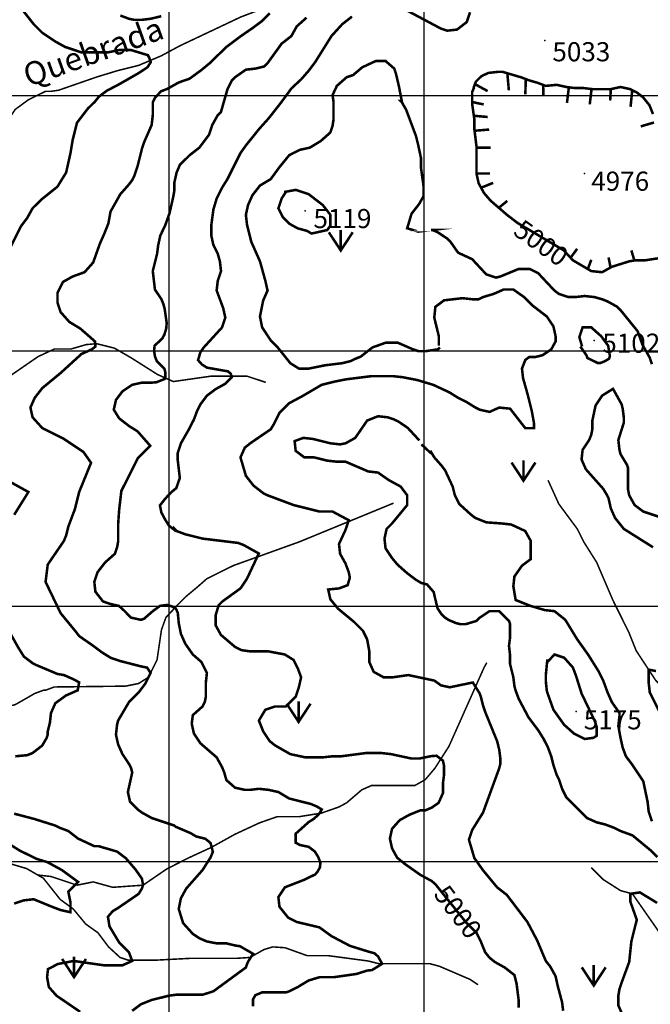
# Model space of a CAD drawing. Units: inches. Extents: x 599040 to 676533, y 7426417 to 7486413.
# Drawn here: x 647415 to 649886, y 7447440 to 7451297 of the extents above; entities that cross this region are included whole.
import ezdxf

# ---------------------------------------------------------------- set-up
doc = ezdxf.new("R2010")
doc.units = ezdxf.units.IN
doc.linetypes.add('ACAD_ISO14W100', pattern=[25.5, 12, -3, 0.5, -3, 0.5, -3, 0.5, -3])
for name, color, linetype in [('GRILLA', 7, 'CONTINUOUS'), ('LAYER03', 42, 'CONTINUOUS'), ('LAYER04', 7, 'CONTINUOUS'), ('LAYER09', 4, 'ACAD_ISO14W100'), ('LAYER11', 7, 'CONTINUOUS'), ('LAYER12', 3, 'CONTINUOUS')]:
    doc.layers.add(name, color=color, linetype=linetype)

msp = doc.modelspace()

# ---------------------------------------------------------------- linework, layer by layer
at = {"layer": 'GRILLA'}
for p, q in [((648000, 7428018.6), (648000, 7455719.2)), ((649000, 7428008.5), (649000, 7455709.7)), ((628070.5, 7451000), (653697.3, 7451000)), ((628062, 7450000), (653687.6, 7450000)), ((628053.5, 7449000), (653678, 7449000)), ((628045.1, 7448000), (653668.3, 7448000))]:
    msp.add_line(p, q, dxfattribs=at)
at = {"layer": 'LAYER03', "linetype": 'Continuous', "const_width": 10}
for points, elevation in [([(647422.8, 7451339.3), (647469.5, 7451279.9), (647503.4, 7451246), (647554.3, 7451212), (647592.5, 7451190.8), (647656.1, 7451169.6), (647761.4, 7451169.6), (647803.5, 7451178.5), (647851.2, 7451178.5), (647917.2, 7451158.4), (647922.7, 7451147.4), (647928.2, 7451130.9), (647915.3, 7451110.8), (647878.7, 7451087), (647800.4, 7451042.3), (647755.9, 7451019.2), (647724.7, 7450995.4), (647710.1, 7450977.1), (647681.6, 7450949), (647639.2, 7450893.8), (647622.2, 7450825.9), (647613.7, 7450775), (647596.7, 7450698.7), (647562.8, 7450643.5), (647499.2, 7450592.6), (647465.2, 7450558.7), (647444, 7450520.5), (647418.5, 7450486.5), (647376.1, 7450401.7)], 4850), ([(647855.6, 7447414.8), (647889.5, 7447440.2), (647931.9, 7447457.2), (647998.9, 7447473.9), (648026.3, 7447477.6), (648131.3, 7447477.6), (648173.8, 7447491.2), (648301, 7447584.5), (648308.6, 7447605.7), (648329.2, 7447638.1), (648277.4, 7447668), (648262.8, 7447669.8), (648224.3, 7447679), (648186.5, 7447679), (648148.3, 7447686.3), (648118.6, 7447699.1), (648093.1, 7447716), (648055, 7447758.4), (648038, 7447813.6), (648046.5, 7447856), (648067.7, 7447894.2), (648131.3, 7447966.3), (648162.5, 7448015.4), (648171.6, 7448037.4), (648162.5, 7448072.2), (648142.3, 7448088.7), (648105.9, 7448097.9), (648084.7, 7448110.6), (648025.3, 7448136.1), (648021, 7448140.3), (647931.9, 7448170), (647893.7, 7448191.2), (647876.8, 7448203.9), (647847.1, 7448233.6), (647838.6, 7448271.8), (647855.6, 7448348.2), (647851.3, 7448365.2), (647842.8, 7448382.1), (647817.4, 7448420.3), (647800.4, 7448458.5), (647791.9, 7448496.7), (647796.2, 7448534.9), (647800.4, 7448551.8), (647842.8, 7448624), (647881, 7448662.2), (647906.5, 7448696.1), (647927.7, 7448738.5), (647914, 7448759.1), (647888.3, 7448764.5), (647809.5, 7448784.7), (647770.7, 7448797.9), (647736.8, 7448819.1), (647702.8, 7448844.6), (647647.7, 7448882.8), (647634.9, 7448899.7), (647575.5, 7448971.9), (647516.1, 7449094.9), (647524.6, 7449162.8), (647588.3, 7449256.1), (647596.7, 7449277.3), (647605.2, 7449311.3), (647630.7, 7449379.2), (647647.7, 7449447.1), (647694.3, 7449561.6), (647664.6, 7449604), (647588.3, 7449654.9), (647503.4, 7449697.4), (647465.2, 7449739.8), (647456.7, 7449778), (647473.7, 7449816.2), (647503.4, 7449854.4), (647575.5, 7449913.8), (647656.5, 7449987.6), (647696.8, 7450005.9), (647711.5, 7450016.9), (647709.7, 7450037), (647651.9, 7450087.7), (647609.5, 7450113.2), (647575.5, 7450151.3), (647562.8, 7450189.5), (647562.8, 7450227.7), (647584, 7450270.1), (647622.2, 7450291.4), (647668.9, 7450308.3), (647702.8, 7450346.5), (647728.3, 7450418.6), (647745.2, 7450456.8), (647762.2, 7450499.3), (647770.7, 7450545.9), (647808.9, 7450613.8), (647842.8, 7450652), (647855.6, 7450669), (647864, 7450685.9), (647876.8, 7450724.1), (647893.7, 7450792), (647902.2, 7450817.5), (647931.9, 7450885.3), (647936.2, 7450923.5), (647936.2, 7450974.4), (647944.7, 7450991.3), (647968.6, 7451017), (647992.4, 7451026.1), (648038.2, 7451051.7), (648080.4, 7451066.4), (648128, 7451101.2), (648161, 7451128.6), (648224.7, 7451190.8), (648275.6, 7451229), (648330.7, 7451267.2), (648364.7, 7451292.6), (648394.4, 7451322.3)], 4900), ([(649179.3, 7451326.6), (649166.6, 7451288.4), (649128.4, 7451258.7), (649090.2, 7451254.5), (649064.7, 7451262.9), (648929, 7451335.1)], 5000), ([(647969.6, 7451311.2), (647927.7, 7451301.1), (647893.7, 7451296.9), (647864, 7451296.9), (647842.8, 7451301.1), (647808.9, 7451313.9)], 4900), ([(648716.8, 7451309.6), (648678.6, 7451279.9), (648636.2, 7451233.2), (648572.6, 7451131.4), (648547.1, 7451097.5), (648517.4, 7451063.5), (648480.1, 7451029), (648436.8, 7450970.2), (648390.1, 7450910.8), (648352, 7450868.4), (648301, 7450804.7), (648279.8, 7450775), (648228.9, 7450673.2), (648207.7, 7450639.3), (648186.5, 7450596.8), (648173.8, 7450554.4), (648165.3, 7450490.8), (648165.3, 7450452.6), (648173.8, 7450414.4), (648190.7, 7450380.5), (648199.2, 7450350.8), (648203.5, 7450312.6), (648190.7, 7450274.4), (648186.5, 7450236.2), (648211.9, 7450168.3), (648220.4, 7450130.1), (648207.7, 7450092), (648135.6, 7450013.1), (648122.8, 7449994.8), (648113.6, 7449963.7), (648128.3, 7449947.2), (648148.4, 7449934.4), (648230.9, 7449919.8), (648241.9, 7449910.6), (648245.9, 7449896.8), (648220.4, 7449871.3), (648182.2, 7449850.1), (648148.3, 7449824.7), (648122.8, 7449790.7), (648110.1, 7449765.3), (648097.4, 7449731.3), (648080.4, 7449697.4), (648046.5, 7449638), (648033.7, 7449599.8), (648033.7, 7449574.3), (648042.2, 7449502.2), (648028.3, 7449462.4), (648008.2, 7449445.9), (647984.4, 7449420.3), (647964.2, 7449394.7), (647969.7, 7449367.2), (647984.4, 7449339.7), (647999, 7449316), (648021, 7449298.6), (648021, 7449302.8), (648029.5, 7449294.3), (648063.4, 7449281.6), (648131.3, 7449264.6), (648271.3, 7449247.6), (648292.6, 7449239.2), (648351.7, 7449206.3), (648305.3, 7449107.6), (648279.8, 7449069.5), (648209.1, 7449018.5), (648194.4, 7449003.8), (648182.2, 7448963.4), (648182.2, 7448925.2), (648203.5, 7448887), (648258.6, 7448840.3), (648284.1, 7448827.6), (648313.8, 7448823.4), (648385.9, 7448823.4), (648453.8, 7448810.6), (648487.7, 7448789.4), (648504.7, 7448755.5), (648517.4, 7448721.5), (648508.9, 7448683.4), (648496.2, 7448645.2), (648458, 7448607), (648415.6, 7448607), (648377.4, 7448594.3), (648352, 7448551.8), (648368.9, 7448509.4), (648394.4, 7448471.2), (648415.6, 7448454.3), (648475, 7448420.3), (648534.4, 7448407.6), (648602.3, 7448407.6), (648640.5, 7448411.8), (648674.4, 7448411.8), (648772, 7448424.6), (648831.4, 7448424.6), (648869.6, 7448420.3), (648950.2, 7448403), (648980, 7448403), (649025.9, 7448412.2), (649047.9, 7448414), (649073.2, 7448394.9), (649077.5, 7448373.6), (649077.5, 7448339.7), (649073.2, 7448305.8), (649073.2, 7448267.6), (649056.2, 7448229.4), (649029.1, 7448210.6), (649003.5, 7448199.7), (648984.1, 7448199.7), (648941.7, 7448182.7), (648903.5, 7448161.5), (648873.8, 7448127.6), (648865.3, 7448089.4), (648873.8, 7448051.2), (648893.5, 7448014.7), (648922.8, 7447990.9), (648985.1, 7447947), (649029.1, 7447923.2), (649043.8, 7447910.4), (649162.3, 7447762.7), (649204.7, 7447720.3), (649221.7, 7447686.3), (649238.7, 7447643.9), (649255.7, 7447622.7), (649276.9, 7447605.7), (649315.1, 7447584.5), (649353.2, 7447554.8), (649361.7, 7447520.9), (649370.2, 7447453), (649370.2, 7447427.5)], 5000), ([(647380.4, 7449485.2), (647448.9, 7449447.2), (647393.1, 7449358)], 4850), ([(647371.9, 7448904), (647410.1, 7448836.1), (647431.3, 7448802.2), (647465.2, 7448776.7), (647482.2, 7448768.2), (647562.8, 7448734.3), (647588.3, 7448730), (647626.4, 7448713.1), (647647.6, 7448701.4), (647642.1, 7448670.3), (647596.3, 7448650.2), (647554.3, 7448619.7), (647537.3, 7448581.5), (647533.1, 7448543.4), (647524.6, 7448509.4), (647524.6, 7448496.7), (647520.4, 7448484), (647503.4, 7448454.3), (647465.2, 7448424.6), (647444, 7448416.1), (647397.3, 7448411.8)], 4850), ([(647393.1, 7448187), (647473.7, 7448165.8), (647554.3, 7448140.3), (647571.3, 7448131.8), (647605.2, 7448119.1), (647643.4, 7448089.4), (647707.1, 7448059.7), (647724, 7448059.7), (647796.2, 7448038.5), (647830.1, 7448013), (647868.6, 7447968.2), (647893.7, 7447932.4), (647898, 7447906.9), (647893.7, 7447894.2), (647881, 7447873), (647800.4, 7447817.8), (647779.2, 7447805.1), (647760.5, 7447783.3), (647766.5, 7447745.7), (647804.6, 7447682.1), (647842.8, 7447643.9), (647855.6, 7447610), (647817.4, 7447593), (647745.2, 7447593), (647626.4, 7447610), (647564.1, 7447598.1), (647525.7, 7447577.9), (647522, 7447546.8), (647528.9, 7447508.1), (647558.6, 7447474.2), (647651.9, 7447410.5)], 4850), ([(647393.1, 7447834.8), (647431.3, 7447847.5), (647469.5, 7447851.8), (647541.6, 7447822.1), (647575.5, 7447809.4), (647613.7, 7447800.9), (647613.7, 7447839.1), (647605.2, 7447881.5), (647643.4, 7447919.7), (647579.8, 7447966.3), (647523.1, 7447997.1), (647480.9, 7448009.9), (647414.3, 7448042.7), (647380.4, 7448063.9)], 4800)]:
    msp.add_lwpolyline(points, dxfattribs=dict(at, elevation=elevation))
at = {"layer": 'LAYER03', "linetype": 'Continuous', "elevation": 4950}
msp.add_lwpolyline([(648538.6, 7451305.4, 10, 10, 0), (648500.4, 7451271.4, 10, 10, 0), (648479.2, 7451233.2, 10, 10, 0), (648441, 7451203.5, 10, 10, 0), (648385.9, 7451127.2, 10, 10, 0), (648373.2, 7451114.4, 10, 10, 0), (648339.2, 7451106, 10, 10, 0), (648301, 7451101.7, 10, 10, 0), (648258.6, 7451072, 10, 10, 0), (648245.9, 7451059.3, 10, 10, 0), (648228.9, 7451025.4, 10, 10, 0), (648203.5, 7450936.3, 10, 10, 0), (648190.7, 7450923.5, 10, 10, 0), (648169.5, 7450885.3, 10, 10, 0), (648156.8, 7450847.2, 10, 10, 0), (648118.6, 7450796.2, 10, 10, 0), (648080.4, 7450766.5, 10, 10, 0), (648042.2, 7450728.4, 10, 10, 0), (648029.5, 7450698.7, 10, 10, 0), (648021, 7450660.5, 10, 10, 0), (648021, 7450630.8, 10, 10, 0), (648016.8, 7450605.3, 10, 10, 0), (648002.1, 7450540.3, 10, 10, 0), (647983.8, 7450489.1, 10, 10, 0), (647965.9, 7450452.6, 10, 10, 0), (647957.4, 7450414.4, 10, 10, 0), (647953.1, 7450380.5, 10, 10, 0), (647936.2, 7450312.6, 10, 10, 0), (647944.6, 7450240.4, 10, 10, 0), (647970.1, 7450202.3, 10, 10, 0), (647978.6, 7450181, 10, 10, 0), (647982.8, 7450164.1, 10, 10, 0), (647990.7, 7450109.6, 10, 10, 0), (647988.9, 7450087.6, 10, 10, 0), (647981.6, 7450063.8, 10, 10, 0), (647974.3, 7450049.5, 10, 10, 0), (647943.1, 7450019.9, 10, 10, 0), (647941.3, 7449999.7, 10, 10, 0), (647944.9, 7449977.8, 10, 10, 0), (647952.3, 7449959.5, 10, 10, 0), (647981.6, 7449930.2, 10, 10, 0), (647985.2, 7449917.4, 10, 10, 0), (647985.2, 7449891.7, 10, 10, 0), (647977.9, 7449888.1, 10, 10, 0), (647950.4, 7449877.1, 10, 10, 0), (647931.9, 7449875.6, 10, 10, 0), (647893.7, 7449875.6, 10, 10, 0), (647855.6, 7449867.1, 10, 10, 0), (647817.4, 7449841.6, 10, 10, 0), (647791.9, 7449807.7, 10, 10, 0), (647783.4, 7449769.5, 10, 10, 0), (647804.6, 7449735.6, 10, 10, 0), (647842.8, 7449705.9, 10, 10, 0), (647876.8, 7449684.6, 10, 10, 0), (647926.3, 7449628.1, 10, 10, 0), (647876.8, 7449578.6, 10, 10, 0), (647813.1, 7449451.3, 10, 10, 0), (647804.6, 7449379.2, 10, 10, 0), (647800.4, 7449319.8, 10, 10, 0), (647800.4, 7449251.9, 10, 10, 0), (647796.2, 7449230.7, 10, 10, 0), (647787.7, 7449205.2, 10, 10, 0), (647749.5, 7449171.3, 10, 10, 0), (647719.8, 7449133.1, 10, 10, 0), (647707.1, 7449094.9, 10, 10, 0), (647711.3, 7449056.7, 10, 10, 0), (647741, 7449018.5, 10, 10, 0), (647770.3, 7449008.5, 10, 10, 0), (647803.3, 7449001.1, 10, 10, 0), (647821.6, 7448984.7, 10, 10, 0), (647851.3, 7448954.9, 10, 10, 0), (647889.5, 7448946.4, 10, 10, 0), (647902.2, 7448950.7, 10, 10, 0), (647936.2, 7448980.4, 10, 10, 0), (647964.6, 7449001.1, 10, 10, 0), (647992.1, 7449004.8, 10, 10, 0), (648010.4, 7448999.3, 10, 10, 0), (648026.9, 7448990.2, 10, 10, 0), (648034.2, 7448973.7, 10, 10, 0), (648038, 7448933.7, 10, 10, 0), (648046.5, 7448891.3, 10, 10, 0), (648063.4, 7448853.1, 10, 10, 0), (648093.1, 7448810.6, 10, 10, 0), (648127.1, 7448780.9, 10, 10, 0), (648148.3, 7448738.5, 10, 10, 0), (648144.1, 7448700.3, 10, 10, 0), (648144.1, 7448645.2, 10, 10, 0), (648139.8, 7448624, 10, 10, 0), (648131.3, 7448607, 10, 10, 0), (648093.1, 7448573.1, 10, 10, 0), (648088.9, 7448539.1, 10, 10, 0), (648097.4, 7448500.9, 10, 10, 0), (648122.8, 7448462.7, 10, 10, 0), (648186.5, 7448407.6, 10, 10, 0), (648207.7, 7448369.4, 10, 10, 0), (648216.2, 7448348.2, 10, 10, 0), (648224.7, 7448318.5, 10, 10, 0), (648258.6, 7448288.8, 10, 10, 0), (648296.8, 7448280.3, 10, 10, 0), (648318, 7448280.3, 10, 10, 0), (648352, 7448284.5, 10, 10, 0), (648390.1, 7448280.3, 10, 10, 0), (648428.3, 7448271.8, 10, 10, 0), (648470.7, 7448246.4, 10, 10, 0), (648555.6, 7448225.1, 10, 10, 0), (648580.1, 7448214.5, 10, 10, 0), (648598.5, 7448203.5, 10, 10, 0), (648587.5, 7448185.2, 10, 10, 0), (648567.3, 7448166.9, 10, 10, 0), (648547.2, 7448154.1, 10, 10, 0), (648495.8, 7448108.3, 10, 10, 0), (648495.8, 7448073.5, 10, 10, 0), (648512.3, 7448064.4, 10, 10, 0), (648547.2, 7448057.1, 10, 10, 0), (648571, 7448038.8, 10, 10, 0), (648583.8, 7448018.6, 10, 10, 0), (648593, 7447994.8, 10, 10, 0), (648591.1, 7447976.5, 10, 10, 0), (648582, 7447960, 10, 10, 0), (648572.8, 7447949.1, 10, 10, 0), (648530.1, 7447928.2, 10, 10, 0), (648453.8, 7447898.5, 10, 10, 0), (648428.3, 7447860.3, 10, 10, 0), (648432.6, 7447822.1, 10, 10, 0), (648466.5, 7447779.7, 10, 10, 0), (648500.4, 7447762.7, 10, 10, 0), (648589.5, 7447741.5, 10, 10, 0), (648636.2, 7447707.5, 10, 10, 0), (648708.3, 7447669.4, 10, 10, 0), (648776.2, 7447648.1, 10, 10, 0), (648805.9, 7447639.7, 10, 10, 0), (648819.1, 7447627.4, 10, 10, 0), (648835, 7447598.8, 10, 10, 0), (648795.3, 7447574.3, 10, 10, 0), (648776.9, 7447572.5, 10, 10, 0), (648733.8, 7447559, 10, 10, 0), (648644.7, 7447546.3, 10, 10, 0), (648589.5, 7447546.3, 10, 10, 0), (648547.1, 7447533.6, 10, 10, 0), (648504.7, 7447508.1, 10, 10, 0), (648470.7, 7447491.2, 10, 10, 0), (648458, 7447486.9, 10, 10, 0), (648364.7, 7447486.9, 10, 10, 0), (648338.1, 7447475.9, 10, 10, 0), (648328.9, 7447459.4, 10, 10, 0), (648328.9, 7447431.9, 10, 10, 0)], format="xyseb", dxfattribs=at)
at = {"layer": 'LAYER03', "color": 42, "linetype": 'Continuous', "const_width": 10}
for points, elevation in [([(649892.1, 7449947.7), (649883.6, 7449973.2), (649854.8, 7450024.4), (649836, 7450077.1), (649769, 7450159.8), (649756.3, 7450172.6), (649718.1, 7450193.8), (649696.9, 7450202.3), (649667.2, 7450210.7), (649629, 7450215), (649590.8, 7450210.7), (649565.4, 7450210.7), (649527.2, 7450223.5), (649510.2, 7450236.2), (649446.6, 7450304.1), (649412.6, 7450321.1), (649370.2, 7450321.1), (649298.1, 7450291.4), (649281.1, 7450287.1), (649242.9, 7450299.8), (649187.8, 7450359.2), (649132.6, 7450384.7), (649102.9, 7450427.1), (649090.2, 7450439.9), (649052, 7450465.3), (649030.8, 7450473.8), (649026.5, 7450473.8), (649030.8, 7450473.8), (648976.2, 7450467.2), (648933, 7450480.3), (648950.2, 7450537.4), (648979.9, 7450575.6), (648996.8, 7450605.3), (648996.8, 7450647.7), (648987.5, 7450715.4), (648987.5, 7450753.8), (648975.6, 7450809), (648967.1, 7450842.9), (648929, 7450944.7), (648912, 7450974.4), (648907.7, 7450978.7), (648912, 7450978.7), (648900.9, 7451035.1), (648889.6, 7451084), (648882.3, 7451106), (648848.3, 7451135.7), (648810.2, 7451135.7), (648757.4, 7451111.2), (648721.1, 7451080.5), (648695.6, 7451072), (648657.4, 7451038.1), (648640.7, 7451002.1), (648644.5, 7450975.8), (648644.5, 7450906.6), (648640.5, 7450881.1), (648632, 7450855.6), (648593.8, 7450821.7), (648551.4, 7450796.2), (648513.2, 7450787.8), (648470.7, 7450766.5), (648432.6, 7450719.9), (648398.6, 7450673.2), (648356.2, 7450647.7), (648326.5, 7450609.6), (648309.5, 7450571.4), (648301, 7450533.2), (648305.3, 7450495), (648322.3, 7450427.1), (648356.2, 7450350.8), (648377.4, 7450274.4), (648385.9, 7450236.2), (648368.9, 7450198), (648356.2, 7450134.4), (648364.7, 7450092), (648398.6, 7450041), (648424.1, 7450015.6), (648475, 7449951.9), (648508.9, 7449930.7), (648547.1, 7449930.7), (648610.8, 7449943.5), (648678.6, 7449951.9), (648712.6, 7449960.4), (648729.6, 7449968.9), (648750.8, 7449977.4), (648797.3, 7450013.7), (648850.1, 7450032.5), (648895.3, 7450032.5), (648955.5, 7450006.2), (648978.1, 7449998.7), (649004.5, 7449998.7), (649053.4, 7450006.2), (649060.9, 7450013.7)], 5050), ([(649192.9, 7451030.1), (649202.1, 7451054.7), (649223.7, 7451076.2), (649251.4, 7451089), (649289.6, 7451093.2), (649306.6, 7451093.2), (649378.7, 7451072), (649412.6, 7451059.3), (649442.3, 7451050.8), (649476.3, 7451038.1), (649518.7, 7451042.3), (649556.9, 7451033.8), (649590.8, 7451029.6), (649624.8, 7451029.6), (649658.7, 7451025.4), (649730.8, 7451025.4), (649769, 7451033.8), (649807.2, 7451025.4), (649832.7, 7451012.6), (649857.6, 7450993.2), (649882.3, 7450962.5), (649896.3, 7450927.8)], 5000), ([(649921.8, 7450363.5), (649866.6, 7450355), (649828.4, 7450355), (649803, 7450350.8), (649735.1, 7450329.5), (649696.9, 7450308.3), (649654.5, 7450312.6), (649582.3, 7450355), (649546.8, 7450393.8), (649365.2, 7450501.4), (649325.2, 7450532.1), (649259.9, 7450588.4), (649234.4, 7450618), (649213.2, 7450656.2), (649204.7, 7450694.4), (649204.7, 7450800.5), (649196.3, 7450868.4), (649196.3, 7450906.6), (649187.8, 7450966), (649187.8, 7451014.8), (649196, 7451033.2)], 5000), ([(648455.9, 7450623.2), (648496.2, 7450630.8), (648547.1, 7450613.8), (648602.3, 7450571.4), (648632, 7450533.2), (648632, 7450490.4), (648619.6, 7450473.3), (648558.2, 7450459.7), (648541.2, 7450469.9), (648503.7, 7450480.2), (648473, 7450497.2), (648445.3, 7450524.7), (648428.3, 7450558.7), (648441, 7450596.8), (648455.9, 7450619.8), (648455.9, 7450623.2)], 5100), ([(649056.9, 7450020.8), (649056.9, 7450058), (649039.3, 7450130.1), (649043.5, 7450172.6), (649077.5, 7450198), (649149.6, 7450206.5), (649187.8, 7450202.3), (649213.2, 7450202.3), (649230.2, 7450210.7), (649272.6, 7450223.5), (649310.8, 7450240.4), (649349, 7450240.4), (649391.4, 7450210.7), (649425.4, 7450176.8), (649480.5, 7450134.4), (649506, 7450096.2), (649514.5, 7450058), (649514.5, 7450036.8), (649497.4, 7450005.8), (649463.5, 7449983.2), (649433.4, 7449975.7), (649410.8, 7449975.7), (649395.8, 7449964.4), (649382.9, 7449930.7), (649387.2, 7449892.5), (649404.1, 7449833.1), (649421.1, 7449765.3), (649429.6, 7449718.6), (649429.6, 7449697.4), (649395.7, 7449697.4), (649336.3, 7449773.7), (649293.8, 7449778), (649255.7, 7449761), (649217.5, 7449769.5), (649200.5, 7449778), (649166.6, 7449799.2), (649132.6, 7449816.2), (649098.7, 7449837.4), (649035, 7449867.1), (648974, 7449885.4), (648916.2, 7449896.8), (648878, 7449901), (648793.2, 7449901), (648691.4, 7449888.3), (648648.9, 7449879.8), (648598, 7449867.1), (648525.9, 7449824.7), (648470.7, 7449795), (648432.6, 7449756.8), (648411.3, 7449714.3), (648398.6, 7449693.1), (648318, 7449638), (648296.8, 7449621), (648279.8, 7449582.8), (648301, 7449510.7), (648330.7, 7449472.5), (648368.9, 7449442.8), (648385.9, 7449434.3), (648487.7, 7449396.1), (648589.5, 7449370.7), (648640.5, 7449370.7), (648704.1, 7449336.7), (648691.4, 7449298.6), (648665.9, 7449243.4), (648670.2, 7449205.2), (648691.4, 7449167), (648704.1, 7449133.1), (648708.3, 7449111.9), (648699.9, 7449082.2), (648665.9, 7449069.5), (648623.5, 7449065.2), (648632, 7449027), (648662.5, 7448989.8), (648725.3, 7448937.9), (648759.3, 7448904), (648776.2, 7448870), (648784.7, 7448823.4), (648784.7, 7448780.9), (648801.7, 7448742.8), (648839.9, 7448721.5), (648878, 7448721.5), (648937.4, 7448730), (649039.4, 7448708.4), (649065.8, 7448689.6), (649099.7, 7448682.1), (649190.1, 7448700.9), (649216.4, 7448659.5), (649221.7, 7448645.2), (649230.2, 7448611.2), (649238.7, 7448585.8), (649285.4, 7448471.2), (649293.8, 7448437.3), (649298.1, 7448403.3), (649298.1, 7448382.1), (649293.8, 7448365.2), (649230.2, 7448191.2), (649187.8, 7448123.3), (649175, 7448085.1), (649196.3, 7448013), (649230.1, 7447965.5), (649285.4, 7447898.5), (649323.5, 7447868.8), (649404.1, 7447762.7), (649442.3, 7447690.6), (649476.3, 7447610), (649493.2, 7447588.7), (649514.5, 7447550.6), (649522.9, 7447512.4), (649539.9, 7447448.7), (649544.2, 7447414.8)], 5050), ([(649618.4, 7450017.1), (649607.8, 7450053.8), (649620.5, 7450092), (649654.5, 7450092), (649692.7, 7450058), (649720.6, 7450020.5), (649727.4, 7449979.6), (649724, 7449969.4), (649707, 7449959.2), (649689.9, 7449952.4), (649679.7, 7449952.4), (649638.8, 7449972.8), (649635.4, 7449983), (649611.5, 7450017.1)], 5100), ([(649896.3, 7449230.7), (649781.8, 7449302.8), (649747.8, 7449345.2), (649730.8, 7449383.4), (649722.4, 7449421.6), (649713.9, 7449438.6), (649701.1, 7449459.8), (649633.3, 7449536.2), (649616.3, 7449574.3), (649620.5, 7449612.5), (649646, 7449650.7), (649654.5, 7449671.9), (649658.7, 7449693.1), (649658.7, 7449727.1), (649671.4, 7449786.5), (649696.9, 7449824.7), (649739.6, 7449851.3), (649773.3, 7449790.7), (649777.5, 7449773.7), (649781.8, 7449739.8), (649781.8, 7449718.6), (649760.5, 7449650.7), (649764.8, 7449612.5), (649769, 7449595.6), (649794.5, 7449553.1), (649798.7, 7449540.4), (649798.7, 7449455.5), (649803, 7449434.3), (649824.2, 7449396.1), (649858.1, 7449370.7), (649947.2, 7449341)], 5100), ([(648980.6, 7449649.3), (648935.5, 7449698.2), (648899.3, 7449722.8), (648882.3, 7449731.3), (648856.8, 7449739.8), (648818.7, 7449744), (648776.2, 7449727.1), (648729.6, 7449659.2), (648691.4, 7449638), (648670.2, 7449633.7), (648632, 7449638), (648564.1, 7449654.9), (648525.9, 7449659.2), (648492, 7449646.5), (648496.2, 7449608.3), (648530.1, 7449582.8), (648568.3, 7449582.8), (648619.2, 7449570.1), (648657.4, 7449565.9), (648691.4, 7449565.9), (648780.5, 7449527.7), (648818.7, 7449523.4), (648861.1, 7449493.7), (648907.7, 7449468.3), (648933.2, 7449434.3), (648933.2, 7449396.1), (648873.8, 7449324), (648852.6, 7449302.8), (648844.1, 7449264.6), (648848.3, 7449226.4), (648873.8, 7449188.2), (648895, 7449162.8), (648933.2, 7449128.9), (648967.1, 7449103.4), (648988.4, 7449090.7), (649010.8, 7449085.2), (649037.1, 7449055.1), (649039.3, 7449044), (649052.2, 7448991.1), (649067.3, 7448968.6), (649081.7, 7448954.9), (649094.4, 7448946.4), (649124.1, 7448933.7), (649141.1, 7448929.4), (649162.3, 7448929.4), (649204.7, 7448942.2), (649217.5, 7448954.9), (649255.7, 7448980.4), (649293.8, 7448980.4), (649332, 7448942.2), (649336.3, 7448929.4), (649336.3, 7448878.5), (649332, 7448844.6), (649336.3, 7448806.4), (649336.3, 7448772.5), (649349, 7448721.5), (649353.2, 7448687.6), (649357.5, 7448670.6), (649370.2, 7448636.7), (649408.4, 7448564.6), (649446.6, 7448513.7), (649467.8, 7448479.7), (649484.8, 7448445.8), (649497.5, 7448411.8), (649506, 7448377.9), (649518.7, 7448339.7), (649527.2, 7448322.7), (649539.9, 7448284.5), (649556.9, 7448250.6), (649637.5, 7448170), (649675.7, 7448153), (649709.6, 7448144.5), (649743.6, 7448131.8), (649769, 7448119.1), (649815.7, 7448102.1), (649887.8, 7448042.7), (649913.3, 7448017.3)], 5100), ([(649892.1, 7448157.3), (649879.3, 7448195.5), (649875.1, 7448233.6), (649858.1, 7448314.2), (649815.7, 7448377.9), (649790.2, 7448411.8), (649777.5, 7448445.8), (649769, 7448484), (649760.5, 7448530.6), (649764.8, 7448568.8), (649764.8, 7448581.5), (649735.1, 7448624), (649718.1, 7448662.2), (649701.1, 7448708.8), (649684.2, 7448742.8), (649641.7, 7448810.6), (649599.3, 7448870), (649552.6, 7448946.4), (649510.2, 7448980.4), (649472, 7448984.6), (649414.6, 7449001.5), (649358.1, 7449024.1), (649349, 7449077.9), (649353.2, 7449116.1), (649382.9, 7449158.6), (649416.9, 7449184), (649416.9, 7449256.1), (649395.7, 7449294.3), (649340.5, 7449319.8), (649302.3, 7449324), (649242.9, 7449328.3), (649200.5, 7449345.2), (649183.5, 7449358), (649136.9, 7449400.4), (649119.9, 7449434.3), (649111.4, 7449468.3), (649081.7, 7449531.9), (649069, 7449548.9), (649039.3, 7449582.8), (649026.5, 7449604), (649023.8, 7449601.3), (648989.1, 7449633.4)], 5100), ([(649481.5, 7448780.1), (649510.2, 7448810.6), (649548.4, 7448797.9), (649582.3, 7448759.7), (649595.1, 7448725.8), (649616.3, 7448657.9), (649667.2, 7448551.8), (649675.7, 7448526.4), (649675.7, 7448492.4), (649663, 7448484), (649629, 7448479.7), (649586.6, 7448500.9), (649548.4, 7448534.9), (649506, 7448594.3), (649480.5, 7448666.4), (649476.3, 7448704.6), (649476.3, 7448730), (649481.5, 7448783.9), (649481.5, 7448791.4)], 5150), ([(649951.5, 7448526.4), (649883.6, 7448662.2), (649879.3, 7448700.3), (649879.3, 7448751.2), (649908, 7448745.8)], 5050), ([(649790.2, 7447368.1), (649760.5, 7447436), (649760.5, 7447474.2), (649764.8, 7447499.6), (649773.3, 7447525.1), (649803, 7447605.7), (649811.4, 7447686.3), (649832.7, 7447771.2), (649807.2, 7447843.3), (649807.2, 7447873), (649844.9, 7447878.6), (649912.6, 7447837.3)], 5050)]:
    msp.add_lwpolyline(points, dxfattribs=dict(at, elevation=elevation))
at = {"layer": 'LAYER03', "const_width": 10, "elevation": 5000}
for points in [[(649325.5, 7451087.7), (649331.4, 7451020.9)], [(649397.9, 7451064.8), (649396, 7451005.5)], [(649198.4, 7451045), (649248.3, 7451017.8)], [(649465.9, 7451042), (649466.8, 7450999.4)], [(649566.7, 7451032.6), (649559.1, 7450971.7)], [(649655.5, 7451025.8), (649648.4, 7450965.6)], [(649731.1, 7451025.4), (649728.4, 7450980.9)], [(649814.9, 7451021.5), (649808.4, 7450956.4)], [(649187.8, 7450974.8), (649232.9, 7450965.6)], [(649194.2, 7450921), (649248.3, 7450916.4)], [(649900.4, 7450894.8), (649848.4, 7450879.5)], [(649197, 7450862.3), (649254.4, 7450867.2)], [(649204.7, 7450796.5), (649260.6, 7450796.5)], [(649204.7, 7450695.1), (649257.5, 7450695.1)], [(649222.7, 7450639.2), (649269.8, 7450658.2)], [(649292.1, 7450560.6), (649325.2, 7450587.5)], [(649573.3, 7450364.8), (649599.1, 7450400)], [(649823.2, 7450354.1), (649811.5, 7450393.8)], [(649640.8, 7450320.6), (649654.5, 7450356.9)], [(649729.8, 7450326.6), (649722.2, 7450366.1)]]:
    msp.add_lwpolyline(points, dxfattribs=at)
at = {"layer": 'LAYER09', "color": 4, "linetype": 'ACAD_ISO14W100', "ltscale": 10, "const_width": 6, "flags": 128}
for points in [[(646827.7, 7454294.7), (646956.1, 7454165), (647027.9, 7454139.6), (647079.7, 7454094.8), (647128, 7454070.7), (647190.1, 7454046.5), (647266, 7454032.8), (647310.9, 7454015.5), (647369.6, 7453987.9), (647400.6, 7453977.6), (647452.4, 7453970.7), (647493.8, 7453970.7), (647538.7, 7453984.5), (647583.6, 7454005.2), (647628.4, 7454019), (647704.3, 7454025.9), (647756.1, 7454019), (647818.2, 7453998.3), (647904.5, 7453936.2), (647956.3, 7453908.7), (648108.1, 7453843.2), (648504.7, 7453579.5), (648534.4, 7453528.6), (648551.4, 7453490.4), (648563.7, 7453412.3), (648606.5, 7453214.6), (648606.5, 7452913.4), (648593.8, 7452828.5), (648623.5, 7452718.2), (648704.1, 7452569.7), (648861.1, 7452395.8), (648904.3, 7452312.6), (648938.8, 7452198.9), (648945.7, 7452129.9), (648945.7, 7452047.2), (648928.5, 7451998.9), (648914.7, 7451954.1), (648897.4, 7451930), (648859.5, 7451895.5), (648818, 7451881.7), (648797.3, 7451868), (648780.1, 7451819.7), (648776.2, 7451814.5), (648780.5, 7451818.7), (648769.7, 7451764.5), (648749, 7451747.3), (648697.3, 7451699), (648680, 7451692.1), (648542.9, 7451585.4), (648514.3, 7451543.9), (648497.1, 7451495.7), (648493.6, 7451475), (648445.3, 7451394.5), (648398, 7451352.7), (648280.6, 7451307.9), (648042.2, 7451195.1), (647970, 7451156.2), (647880.3, 7451118.3), (647797.5, 7451097.6), (647718.1, 7451073.5), (647567, 7451021.1), (647537.3, 7451016.9), (647516.1, 7451016.9), (647448.9, 7450983.9), (647397.2, 7450945.9), (647369.5, 7450904.6), (647328.1, 7450852.9), (647283.3, 7450814.9), (647203.9, 7450783.9), (647155.6, 7450756.3), (647034.8, 7450725.3), (646976.1, 7450673.6), (646936.4, 7450611.6), (646915.7, 7450556.4), (646871.2, 7450418.6), (646858.5, 7450397.4), (646811.5, 7450355.9), (646787.4, 7450318), (646763.2, 7450290.4), (646711.4, 7450221.5), (646637.9, 7450142.9), (646603.9, 7450108.9), (646557.3, 7450024.1), (646521.6, 7449969.8), (646487.1, 7449907.8), (646463, 7449852.6), (646431.9, 7449766.5), (646411.2, 7449687.2), (646383.6, 7449566.5), (646372.6, 7449452.9), (646348.5, 7449349.5), (646362.1, 7449175.5), (646353.6, 7449128.9), (646353.6, 7449094.9), (646332.4, 7449018.5), (646332.4, 7448975.5), (646311.7, 7448896.2), (646291, 7448847.9), (646270.3, 7448796.2), (646215.1, 7448716.9), (646156.4, 7448620.4), (646139.1, 7448537.7), (646128.8, 7448500.9), (646111.8, 7448407.6), (646097.2, 7448343), (646079.9, 7448294.8), (646055.8, 7448253.4), (646045.4, 7448229.3), (646031.6, 7448174.1), (646045.4, 7448129.3), (646028.2, 7448067.2), (646014.4, 7447994.9), (646014.4, 7447905.2), (646017.8, 7447812.2), (646035.1, 7447753.6), (646024.7, 7447691.5), (646014.4, 7447650.1), (646017.8, 7447588.1), (646045.4, 7447536.4), (646073, 7447515.7), (646104.1, 7447477.8), (646231.8, 7447395.1), (646262.8, 7447353.7), (646280.1, 7447312.3), (646280.1, 7447246.8), (646276.7, 7447174.4), (646285.7, 7447079.6), (646277.3, 7447037.2), (646247, 7446945.8), (646219.4, 7446887.2), (646219.4, 7446835.5), (646205.6, 7446787.3), (646212.5, 7446711.4), (646251.8, 7446430.5), (646311.8, 7446280), (646391.1, 7446186.9), (646470.5, 7446131.8), (646543, 7446076.6), (646591.3, 7446024.9), (646656.9, 7445945.6), (646715.6, 7445869.8), (646767.3, 7445818.1), (646888.2, 7445628.6), (646977.3, 7445475.9), (647038.3, 7445327.2), (647062.5, 7445251.4), (647052.2, 7445151.4), (647031.4, 7445092.8), (647010.7, 7445044.6), (646983.1, 7445017), (646965.9, 7444979.1), (646962.4, 7444961.8)], [(646365.7, 7449423.6), (646393.3, 7449440.8), (646434.8, 7449447.7), (646486.5, 7449447.7), (646538.3, 7449430.5), (646624.6, 7449430.5), (646769.5, 7449447.7), (646814.4, 7449468.4), (646862.7, 7449513.2), (646911, 7449564.9), (646983.5, 7449613.2), (647076.7, 7449664.9), (647159.5, 7449726.9), (647245.8, 7449806.2), (647318.2, 7449861.4), (647486.4, 7449977.4), (647550.9, 7450007.5), (647616.5, 7450007.5), (647675.2, 7450024.7), (647716.6, 7450028.2), (647785.6, 7450010.9), (647851.2, 7449973), (647954.7, 7449907.5), (648016.8, 7449879.9), (648161.8, 7449900.6), (648306.7, 7449900.6), (648379.2, 7449876.5)], [(649485.1, 7449493.1), (649527.2, 7449400.4), (649599.3, 7449302.8), (649624.8, 7449251.9), (649675.7, 7449171.3), (649739.3, 7449022.8), (649800.8, 7448899.2), (649830.1, 7448825.9), (649907.2, 7448708.6), (649976.9, 7448639), (650210.3, 7448454.3), (650307.8, 7448343.9), (650333.3, 7448293), (650337.5, 7448259.1), (650375.7, 7448170), (650503, 7448004.5), (650543.6, 7447959.1), (650609.7, 7447878.4), (650661.1, 7447794.1), (650694.1, 7447684.1), (650730.8, 7447581.5), (650948.5, 7447160.2), (650982.4, 7447083.9), (650986.7, 7447071.1), (650978.2, 7447032.9), (650965.7, 7446991.3), (650898.5, 7446849.5), (650872.1, 7446769.9), (650755.1, 7446616.2), (650761.8, 7446506.8), (650778.8, 7446430.5), (650814.2, 7446156.4), (650810.5, 7446112.4), (650781.2, 7446064.8), (650759.2, 7446024.4), (650751.8, 7445987.8), (650770.2, 7445929.1), (650942.7, 7445694.5), (650990.4, 7445599.2), (651008.7, 7445525.9), (651001.4, 7445459.9), (651001.4, 7445397.6), (651016.1, 7445342.6), (651063.8, 7445269.3), (651151.9, 7445045.6), (651210.6, 7444946.7), (651232.6, 7444855), (651269.3, 7444792.7), (651372.8, 7444644.3), (651389.7, 7444614.6), (651449.1, 7444372.7), (651449.1, 7444351.5), (651440.7, 7444309.1), (651401.8, 7444244.7), (651372.4, 7444200.7), (651350.4, 7444120.1), (651310, 7444054.1), (651299, 7444017.4), (651291.7, 7443947.8), (651299, 7443903.8), (651299, 7443787.3), (651277, 7443720.5), (651273.3, 7443669.2), (651288, 7443610.5), (651368.5, 7443439.3), (651457.6, 7443307.8), (651589.2, 7443176.3), (651648.6, 7443061.7), (651661.3, 7443015.1), (651705.3, 7442947.3), (651784.3, 7442764.8), (651801.3, 7442735.1), (651852.2, 7442561.1), (651869.2, 7442480.5), (651915.8, 7442196.2), (651983.7, 7442077.4), (651991.6, 7442016), (652002.7, 7441950), (652013.7, 7441913.4)], [(646228.6, 7448736.4), (646396.1, 7448615.5), (646472.4, 7448598.5), (646541.5, 7448624.5), (646617.4, 7448655.5), (646665.7, 7448665.9), (646779.6, 7448665.9), (646838.3, 7448648.6), (647003.9, 7448648.6), (647066, 7448628), (647142, 7448641.7), (647200.6, 7448631.4), (647259.3, 7448614.2), (647324.9, 7448596.9), (647397.4, 7448614.2), (647473.7, 7448657.9), (647507.6, 7448670.6), (647516.1, 7448670.6), (647550.1, 7448683.4), (647828.7, 7448686.6), (647880.5, 7448696.9), (647918.5, 7448721), (647953, 7448790), (647970.2, 7448907.2), (647987.5, 7448955.4), (648035.8, 7449007.1), (648066.9, 7449038.2), (648114.4, 7449077.9), (648148.3, 7449107.6), (648251.5, 7449158.8), (648510.4, 7449251.9), (648879.6, 7449403.6)], [(647485.9, 7447946.6), (647537.3, 7447940.9), (647639.2, 7447906.9), (647702.8, 7447919.7), (647779.2, 7447898.5), (647898, 7447906.9), (647991.3, 7447970.6), (648075.3, 7448013.3), (648165, 7448054.7), (648258.2, 7448106.4), (648354.8, 7448151.2), (648423.9, 7448175.3), (648510.1, 7448175.3), (648596.4, 7448189.1), (648665.5, 7448213.2), (648695.6, 7448229.4), (648755, 7448280.3), (648793.2, 7448297.3), (648962.9, 7448297.3), (649003.7, 7448320.1), (649041.6, 7448364.9), (649096.8, 7448451.1), (649234.4, 7448759.7), (649245.2, 7448778.6)], [(646086.3, 7447499.5), (646096.1, 7447537.6), (646134, 7447572.1), (646182.3, 7447606.5), (646216.9, 7447637.6), (646251.4, 7447678.9), (646282.4, 7447706.5), (646323.8, 7447754.8), (646386, 7447792.7), (646482.6, 7447809.9), (646496.4, 7447813.4), (646565.4, 7447834), (646659.1, 7447864.5), (646752.4, 7447932.4), (646841.5, 7448009.9), (646869.1, 7448016.7), (646934.7, 7448023.6), (646983, 7448016.7), (647038.2, 7448016.7), (647083.1, 7448009.9), (647224.6, 7448009.9), (647348.8, 7447999.5), (647442, 7447971.9), (647507.6, 7447934), (647573.2, 7447851.3), (647624.9, 7447813.4), (647673.2, 7447754.8), (647721.6, 7447720.3), (647763, 7447665.1), (647807.8, 7447623.8), (647838.9, 7447613.4), (647952.8, 7447613.4), (648083.9, 7447620.3), (648265.1, 7447620.3), (648316.9, 7447623.8), (648372.1, 7447654.8), (648406.6, 7447665.1), (648454.9, 7447661.7), (648541.2, 7447630.7), (648624, 7447630.7), (648779.3, 7447610), (648820.8, 7447599.6), (649020.9, 7447599.6), (649058.9, 7447589.3), (649179.7, 7447537.6), (649210.7, 7447516.9)], [(650755.1, 7446616.2), (650665, 7446732.8), (650562.4, 7446837.8), (650545.4, 7446859), (650507.3, 7446926.9), (650486, 7446973.5), (650464.8, 7447006.1), (650434.8, 7447026.1), (650295.1, 7447164.5), (650223, 7447283.3), (650201.8, 7447300.2), (650049, 7447478.4), (650004.3, 7447569.3), (649941, 7447679.3), (649927.6, 7447712.6), (649815.7, 7447873), (649769, 7447885.7), (649700.7, 7447929.3), (649654, 7447975.9)]]:
    msp.add_lwpolyline(points, dxfattribs=at)
at = {"layer": 'LAYER11', "ltscale": 7.5}
for p in [(649472, 7451215.9), (649627.6, 7450694.3), (648533.8, 7450548.2), (649666.1, 7450040.4), (649595.3, 7448587.9)]:
    msp.add_point(p, dxfattribs=at)
at = {"layer": 'LAYER12', "ltscale": 7.5, "const_width": 10}
for points in [[(648672.8, 7450393.4), (648672.8, 7450473.6)], [(649388.7, 7449491.5), (649388.7, 7449571.7)], [(648507.6, 7448546.6), (648507.6, 7448626.8)], [(647627.7, 7447546.7), (647627.7, 7447626.9)], [(649664.1, 7447513.7), (649664.1, 7447593.9)]]:
    msp.add_lwpolyline(points, dxfattribs=at)
at = {"layer": 'LAYER12', "ltscale": 7.5}
for points in [[(648719.6, 7450464.6, 10, 10, 0), (648672.8, 7450393.4, 10, 10, 0), (648626.1, 7450464.6, 0, 0, 0)], [(649435.5, 7449562.6, 10, 10, 0), (649388.7, 7449491.5, 10, 10, 0), (649342, 7449562.6, 0, 0, 0)], [(648554.4, 7448617.8, 10, 10, 0), (648507.6, 7448546.6, 10, 10, 0), (648460.9, 7448617.8, 0, 0, 0)], [(647674.4, 7447617.9, 10, 10, 0), (647627.7, 7447546.7, 10, 10, 0), (647580.9, 7447617.9, 0, 0, 0)], [(649710.8, 7447584.9, 10, 10, 0), (649664.1, 7447513.7, 10, 10, 0), (649617.3, 7447584.9, 0, 0, 0)]]:
    msp.add_lwpolyline(points, format="xyseb", dxfattribs=at)

# ---------------------------------------------------------------- texts
at = {"layer": 'LAYER04', "ltscale": 7.5}
for s, height, rotation, p in [('Quebrada', 90, 19.7382, (647449.1, 7451033)), ('5000', 75, 324.494, (649344, 7450458.4)), ('5000', 75, 307.1491, (649033.8, 7447870.1))]:
    msp.add_text(s, height=height, rotation=rotation, dxfattribs=at).set_placement(p)
for s, p in [('5033', (649501.9, 7451134.4)), ('4976', (649654.2, 7450627.4)), ('5119', (648565.8, 7450481)), ('5102', (649697.6, 7449992.6)), ('5175', (649624.9, 7448517.3))]:
    msp.add_text(s, height=75, dxfattribs=at).set_placement(p)

doc.saveas('drawing.dxf')
